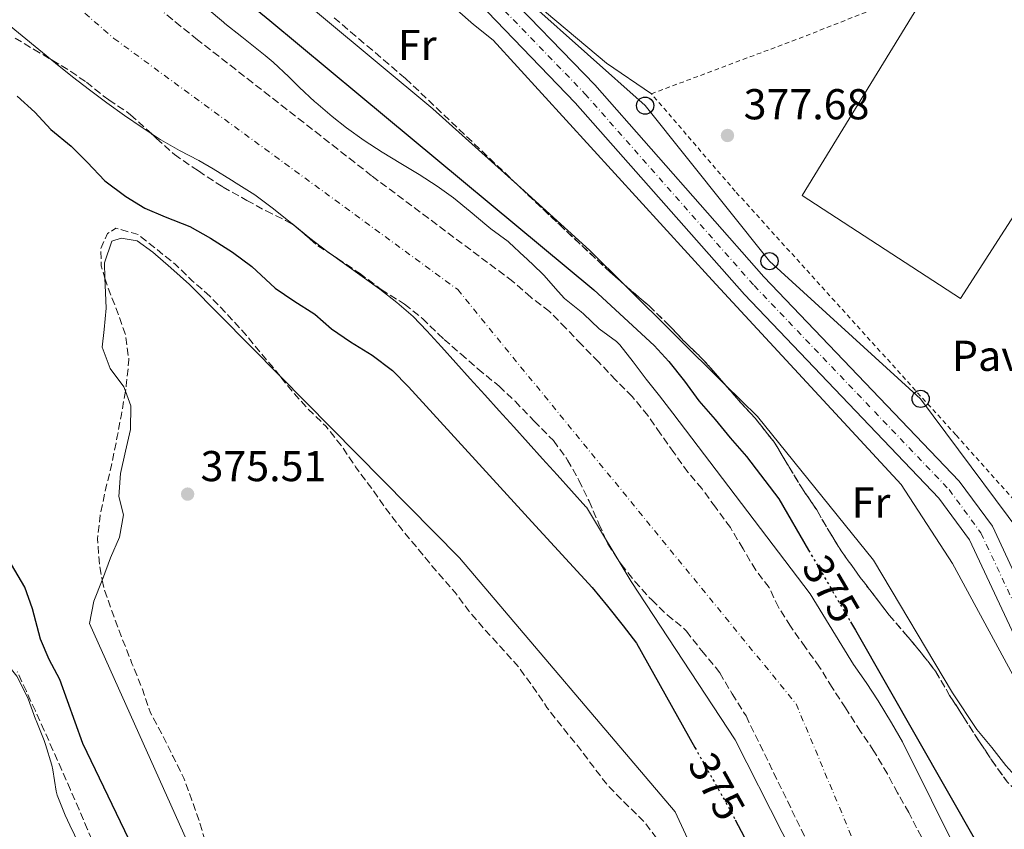
# Model space of a CAD drawing. Units: metres. Extents: x 631722 to 635188, y 4708860 to 4711238.
# Drawn here: x 634058 to 634286, y 4709754 to 4709942 of the extents above; entities that cross this region are included whole.
import ezdxf
from ezdxf.enums import TextEntityAlignment as Align

# ---------------------------------------------------------------- set-up
doc = ezdxf.new("R2010")
doc.units = ezdxf.units.M
doc.header["$MEASUREMENT"] = 0
for name, pattern in [('DGN Style 2', [1.7399219301090239, 1.043953158065414, -0.6959687720436097]), ('DGN Style 3', [2.435890702152634, 1.739921930109024, -0.6959687720436097]), ('DGN Style 4', [2.7856150101045474, 1.391937544087219, -0.6959687720436097, 0.001739921930109024, -0.6959687720436097]), ('DGN Style 5', [1.217945351076317, 0.5219765790327072, -0.6959687720436097])]:
    doc.linetypes.add(name, pattern=pattern)
for name, color, linetype, lineweight in [('Carretera', 9, 'Continuous', 0), ('Cauce permanente', 151, 'Continuous', 13), ('Cauce permanente (área)', 142, 'Continuous', 13), ('Cota de curva de nivel directora', 7, 'Continuous', 0), ('Cota de punto acotado terreno', 7, 'Continuous', 0), ('Curva de nivel directora', 30, 'Continuous', 30), ('Curva de nivel directora no vista', 30, 'DGN Style 5', 30), ('Edificio', 1, 'Continuous', 13), ('Eje cauce permanente (área)', 70, 'DGN Style 4', 0), ('Eje de carretera', 7, 'DGN Style 4', 0), ('Etiqueta de uso rústico', 92, 'Continuous', 0), ('Línea de asfalto', 7, 'Continuous', 13), ('Línea de cambio de uso (parcela vista)', 92, 'Continuous', 0), ('Línea telefónica', 7, 'Continuous', 0), ('Patio', 1, 'Continuous', 13), ('Pavimento', 7, 'Continuous', 0), ('Poste telefónico', 7, 'Continuous', 0), ('Punto acotado terreno (símbolo)', 7, 'Continuous', 0), ('Tela metálica o alambrada', 7, 'DGN Style 2', 0), ('Zona arbolada', 92, 'DGN Style 3', 0)]:
    doc.layers.add(name, color=color, linetype=linetype, lineweight=lineweight)
doc.styles.add('Style-Arial', font='arial.ttf')

# ---------------------------------------------------------------- blocks, each defined once
blk = doc.blocks.new('5PATER')
at = {"layer": 'Punto acotado terreno (símbolo)', "linetype": 'Continuous', "lineweight": 0}
h = blk.add_hatch(color=51, dxfattribs=at)
edge = h.paths.add_edge_path()
edge.add_ellipse((0, 0), major_axis=(-0.1095731443231308, -0.1110710700762829), ratio=0.9994222409660317, start_angle=0, end_angle=360)
blk = doc.blocks.new('5PTT')
at = {"layer": 'Patio', "color": 7, "linetype": 'Continuous', "lineweight": 30}
blk.add_circle((2.382683753967285e-05, 4.306399822235108e-05), 0.1995000005932858, dxfattribs=at)

msp = doc.modelspace()

# ---------------------------------------------------------------- linework, layer by layer
at = {"layer": 'Carretera', "color": 9, "linetype": 'Continuous', "lineweight": 0}
for points in [[(634057.3000000005, 4710069.11, 378.1900000000023), (634058.5000000009, 4710067.470000001, 378.179999999993), (634061.4899999994, 4710063.460000002, 378.1399999999995), (634064.48, 4710059.460000001, 378.0800000000018), (634067.4699999985, 4710055.449999999, 378.0099999999948), (634070.4600000014, 4710051.439999999, 377.9499999999971), (634073.4499999997, 4710047.429999999, 377.9199999999983), (634075.6600000004, 4710044.470000001, 377.9100000000035), (634078.6399999999, 4710040.460000002, 377.9100000000035), (634081.6299999983, 4710036.45, 377.9100000000035), (634084.61, 4710032.439999999, 377.9100000000035), (634085.3599999989, 4710031.439999999, 377.9100000000035), (634102.9699999997, 4710010.430000001, 377.9100000000035), (634123.3900000004, 4709985.779999998, 378.2599999999948), (634145.2800000019, 4709969.100000001, 378.6000000000058), (634164.9299999991, 4709952.850000001, 378.2899999999936), (634167.8399999992, 4709950.440000001, 378.2899999999936), (634168.3700000012, 4709950, 378.2599999999948), (634191.1700000024, 4709926.4, 377.9100000000035), (634230.3700000006, 4709881.920000001, 377.5599999999977), (634275.6599999999, 4709834.499999999, 377.9100000000035), (634283.3500000011, 4709824.050000002, 377.9100000000035), (634288.9800000016, 4709812.050000001, 378.2400000000052)], [(634291.3799999999, 4709792.509999999, 378.6000000000058), (634278.0699999994, 4709820.909999999, 377.9100000000035), (634270.9699999982, 4709830.560000001, 377.9100000000035), (634225.86, 4709877.779999998, 377.5599999999977), (634186.6700000028, 4709922.25, 377.9100000000035), (634164.2100000015, 4709945.5, 378.2599999999948), (634141.4699999986, 4709964.310000001, 378.6000000000058), (634119.1299999979, 4709981.34, 378.2599999999948), (634098.2300000011, 4710006.57, 377.9100000000035), (634080.9600000001, 4710028.140000002, 377.9100000000035), (634080.2000000001, 4710029.149999999, 377.9100000000035), (634077.2199999982, 4710033.170000001, 377.9100000000035), (634074.2299999997, 4710037.180000001, 377.9100000000035), (634071.2500000005, 4710041.180000001, 377.9100000000035), (634069.0399999997, 4710044.140000001, 377.9199999999983), (634066.0500000013, 4710048.150000001, 377.9499999999971), (634063.0599999984, 4710052.160000001, 378.0099999999948), (634060.07, 4710056.170000001, 378.0800000000018), (634057.0799999993, 4710060.17, 378.1399999999995)]]:
    msp.add_polyline3d(points, dxfattribs=at)
at = {"layer": 'Cauce permanente', "color": 151, "linetype": 'Continuous', "lineweight": 13}
msp.add_polyline3d([(634101.2999999998, 4709944.15, 371.1100000000006), (634105.1299999999, 4709940.939999999, 371.1100000000006), (634105.4600000001, 4709940.67, 371.1100000000006), (634109.3600000005, 4709937.550000001, 371.1100000000006), (634110.9100000003, 4709936.310000001, 371.1100000000006), (634114.8099999997, 4709933.180000001, 371.1100000000006), (634116.6299999999, 4709931.67, 371.1100000000006), (634120.2599999999, 4709928.230000001, 371.1100000000006), (634122.6500000004, 4709925.859999999, 371.1100000000006), (634126.3300000001, 4709922.480000001, 371.1100000000006), (634126.54, 4709922.289999999, 371.1100000000006), (634130.3399999999, 4709919.029999999, 371.1100000000006), (634133.6500000004, 4709916.41, 371.1100000000006), (634137.7199999997, 4709913.5, 371.1100000000006), (634141.9299999997, 4709910.800000001, 371.1100000000006), (634146.2199999997, 4709908.199999999, 371.1100000000006), (634150.4900000002, 4709905.59, 371.1100000000006), (634154.6900000004, 4709902.880000001, 371.1100000000006), (634158.4299999997, 4709900.180000001, 371.1100000000006), (634162.3099999997, 4709897.029999999, 371.1100000000006), (634166.1500000004, 4709893.82, 371.1100000000006), (634167.1100000005, 4709893.050000001, 371.1100000000006), (634171.1299999999, 4709890.07, 371.1100000000006), (634171.2699999996, 4709889.939999999, 371.1100000000006), (634174.9000000004, 4709886.51, 371.1100000000006), (634175.3399999999, 4709886.100000001, 371.1100000000006), (634178.9800000006, 4709882.67, 371.1100000000006), (634179.4100000003, 4709882.25, 371.1100000000006), (634182.6799999997, 4709878.470000001, 371.1100000000006), (634184.1500000004, 4709876.869999999, 371.1100000000006), (634188.0599999997, 4709873.76, 371.1100000000006), (634188.5800000001, 4709873.310000001, 371.1100000000006), (634192.1900000004, 4709869.82, 371.1100000000006), (634196.2599999999, 4709866.869999999, 371.1100000000006), (634196.9900000002, 4709866.09, 371.1100000000006), (634200.0599999997, 4709862.140000001, 371.1399999999995), (634203.1299999999, 4709858.189999999, 371.1600000000035), (634206.2000000002, 4709854.25, 371.179999999993), (634209.2699999996, 4709850.300000001, 371.1999999999971), (634241.1299999999, 4709808.359999999, 371.1999999999971), (634248.4500000002, 4709796.4, 371.1999999999971), (634251.1900000004, 4709792.01, 371.1999999999971), (634254.1100000005, 4709787.789999999, 371.1999999999971), (634256.8600000005, 4709783.57, 371.1999999999971), (634259.9699999997, 4709778.470000001, 371.1999999999971), (634262.5300000003, 4709774.07, 371.1999999999971), (634302.7199999997, 4709693.16, 371.1999999999971)], dxfattribs=at)
at = {"layer": 'Cauce permanente (área)', "color": 142, "linetype": 'Continuous', "lineweight": 13}
for points in [[(634101.2999999998, 4709944.15, 371.1100000000006), (634105.1299999999, 4709940.939999999, 371.1100000000006), (634105.4600000001, 4709940.67, 371.1100000000006), (634109.3600000005, 4709937.550000001, 371.1100000000006), (634110.9100000003, 4709936.310000001, 371.1100000000006), (634114.8099999997, 4709933.180000001, 371.1100000000006), (634116.6299999999, 4709931.67, 371.1100000000006), (634120.2599999999, 4709928.230000001, 371.1100000000006), (634122.6500000004, 4709925.859999999, 371.1100000000006), (634126.3300000001, 4709922.480000001, 371.1100000000006), (634126.54, 4709922.289999999, 371.1100000000006), (634130.3399999999, 4709919.029999999, 371.1100000000006), (634133.6500000004, 4709916.41, 371.1100000000006), (634137.7199999997, 4709913.5, 371.1100000000006), (634141.9299999997, 4709910.800000001, 371.1100000000006), (634146.2199999997, 4709908.199999999, 371.1100000000006), (634150.4900000002, 4709905.59, 371.1100000000006), (634154.6900000004, 4709902.880000001, 371.1100000000006), (634158.4299999997, 4709900.180000001, 371.1100000000006), (634162.3099999997, 4709897.029999999, 371.1100000000006), (634166.1500000004, 4709893.82, 371.1100000000006), (634167.1100000005, 4709893.050000001, 371.1100000000006), (634171.1299999999, 4709890.07, 371.1100000000006), (634171.2699999996, 4709889.939999999, 371.1100000000006), (634174.9000000004, 4709886.51, 371.1100000000006), (634175.3399999999, 4709886.100000001, 371.1100000000006), (634178.9800000006, 4709882.67, 371.1100000000006), (634179.4100000003, 4709882.25, 371.1100000000006), (634182.6799999997, 4709878.470000001, 371.1100000000006), (634184.1500000004, 4709876.869999999, 371.1100000000006), (634188.0599999997, 4709873.76, 371.1100000000006), (634188.5800000001, 4709873.310000001, 371.1100000000006), (634192.1900000004, 4709869.82, 371.1100000000006), (634196.2599999999, 4709866.869999999, 371.1100000000006), (634196.9900000002, 4709866.09, 371.1100000000006), (634200.0599999997, 4709862.140000001, 371.1399999999995), (634203.1299999999, 4709858.189999999, 371.1600000000035)], [(634054.6200000001, 4709940.960000001, 371.3800000000047), (634058.4600000001, 4709937.75, 371.3800000000047), (634062.3200000003, 4709934.57, 371.3800000000047), (634066.2100000001, 4709931.41, 371.3800000000047), (634070.1200000001, 4709928.300000001, 371.3800000000047), (634074.0800000001, 4709925.24, 371.3800000000047), (634078.0800000001, 4709922.24, 371.3800000000047), (634082.1399999997, 4709919.32, 371.3800000000047), (634086.2599999999, 4709916.480000001, 371.3800000000047), (634090.4500000002, 4709913.74, 371.3800000000047), (634090.5999999996, 4709913.65, 371.3800000000047), (634094.9500000002, 4709911.17, 371.3500000000058), (634099.3899999997, 4709908.859999999, 371.3099999999977), (634102.7400000002, 4709906.939999999, 371.2899999999936), (634106.9699999997, 4709904.27, 371.2899999999936), (634108.0800000001, 4709903.57, 371.2899999999936), (634112.4000000004, 4709900.92, 371.2899999999936), (634116.3899999997, 4709897.91, 371.2899999999936), (634116.7400000002, 4709897.630000001, 371.2899999999936), (634120.6399999997, 4709894.5, 371.2899999999936), (634121.1699999999, 4709894.060000001, 371.2899999999936), (634125.1399999997, 4709890.859999999, 371.2899999999936), (634129.1100000005, 4709887.800000001, 371.320000000007), (634133.1900000004, 4709884.869999999, 371.3999999999942), (634137.2999999998, 4709881.970000001, 371.5200000000041), (634141.3700000001, 4709879.02, 371.6499999999942), (634145.3099999997, 4709875.949999999, 371.7700000000041), (634149.0700000003, 4709872.67, 371.8699999999953), (634152.29, 4709869.390000001, 371.929999999993), (634155.6399999997, 4709865.680000001, 371.9600000000065), (634158.9900000002, 4709861.970000001, 371.9900000000052), (634162.3399999999, 4709858.26, 372.0299999999988), (634165.6900000004, 4709854.550000001, 372.0599999999977), (634169.04, 4709850.83, 372.0899999999965), (634172.3899999997, 4709847.119999999, 372.1199999999953), (634175.7400000002, 4709843.41, 372.1600000000035), (634179.0899999999, 4709839.699999999, 372.1900000000023), (634182.4400000004, 4709835.99, 372.2200000000012), (634185.79, 4709832.27, 372.2599999999948), (634189.1299999999, 4709828.560000001, 372.2899999999936), (634189.2400000002, 4709828.439999999, 372.2899999999936)], [(634203.1299999999, 4709858.189999999, 371.1600000000035), (634206.2000000002, 4709854.25, 371.179999999993), (634209.2699999996, 4709850.300000001, 371.1999999999971), (634241.1299999999, 4709808.359999999, 371.1999999999971), (634248.4500000002, 4709796.4, 371.1999999999971), (634251.1900000004, 4709792.01, 371.1999999999971), (634254.1100000005, 4709787.789999999, 371.1999999999971), (634256.8600000005, 4709783.57, 371.1999999999971), (634259.9699999997, 4709778.470000001, 371.1999999999971), (634262.5300000003, 4709774.07, 371.1999999999971), (634302.7199999997, 4709693.16, 371.1999999999971), (634346.2800000003, 4709603.07, 373.2799999999988), (634360.6500000004, 4709584.289999999, 375.0200000000041), (634362.1699999999, 4709579.16, 375.0200000000041), (634362.6100000005, 4709574.02, 375.0200000000041), (634363.5899999999, 4709568.880000001, 375.0200000000041), (634365.7999999998, 4709560.460000001, 375.0200000000041)], [(634189.2400000002, 4709828.439999999, 372.2899999999936), (634199.6500000004, 4709811.25, 372.9700000000012), (634223.7699999996, 4709774.51, 372.9700000000012), (634245.5099999999, 4709731.51, 373.6600000000035)], [(634071.7000000002, 4709750.220000001, 373.6600000000035), (634069.5199999996, 4709754.720000001, 373.6600000000035), (634068.4199999999, 4709757.029999999, 373.6600000000035), (634066.5999999996, 4709761.689999999, 373.6600000000035), (634066.3200000003, 4709762.640000001, 373.6600000000035), (634065.5300000003, 4709767.58, 373.6600000000035), (634065.2999999998, 4709768.630000001, 373.6600000000035), (634063.8899999997, 4709773.430000001, 373.6600000000035), (634063.5599999997, 4709774.33, 373.6600000000035), (634061.6900000004, 4709778.970000001, 373.6600000000035), (634061.5599999997, 4709779.300000001, 373.6600000000035), (634059.8399999999, 4709784, 373.6600000000035), (634059.5499999998, 4709784.730000001, 373.6600000000035), (634057.2000000002, 4709789.24, 373.6600000000035), (634054.0999999996, 4709793.17, 373.570000000007)]]:
    msp.add_polyline3d(points, dxfattribs=at)
at = {"layer": 'Curva de nivel directora', "color": 30, "linetype": 'Continuous', "lineweight": 30, "elevation": 375, "flags": 128}
for points in [[(634056.8799999999, 4709996.539999999), (634070.5900000005, 4709982.760000002), (634077.2999999982, 4709974.230000002), (634081.2799999992, 4709970.289999999), (634085.1700000005, 4709966.630000004), (634089.4199999997, 4709962.970000001), (634115.8399999995, 4709941.310000002), (634136.5100000005, 4709924.140000002), (634190.9999999997, 4709878.87), (634204.9200000004, 4709865.960000002), (634208.3699999992, 4709862.28), (634211.9999999992, 4709857.720000001), (634215.2800000005, 4709853.160000001), (634219.0999999981, 4709848.78), (634222.5499999992, 4709844.570000002), (634226.3600000002, 4709840.199999999), (634233.8199999991, 4709830.369999999)], [(634057.3, 4709923.810000001), (634061.3700000005, 4709920.060000001), (634065.0899999996, 4709916.03), (634069.7999999992, 4709912.199999999), (634073.4999999984, 4709908.439999999), (634077.5899999988, 4709904.140000002), (634082.4799999995, 4709900.5), (634086.8899999994, 4709897.84), (634091.5699999998, 4709895.830000001), (634097.3500000001, 4709893.570000002), (634102.1299999988, 4709890.830000001), (634107.1899999992, 4709887.640000001), (634111.7099999988, 4709884.260000002), (634117.0800000001, 4709879.260000002), (634121.4099999996, 4709876.330000001), (634126.2899999989, 4709873.230000001), (634130.1699999992, 4709869.84), (634134.5999999995, 4709866.82), (634139.5700000004, 4709863.720000003), (634144.2699999987, 4709860.160000003), (634147.9799999992, 4709856.400000002), (634176.5699999994, 4709825.04), (634190.5899999985, 4709809.820000002), (634194.129999999, 4709805.510000002), (634197.7599999988, 4709800.930000001), (634200.8300000001, 4709796.890000001), (634214.4099999988, 4709772.710000004)], [(634094.9099999992, 4709727.01), (634072.5099999983, 4709773.680000001), (634067.1500000005, 4709788.52), (634064.7000000008, 4709793.12), (634062.7099999993, 4709797.82), (634060.8499999995, 4709804.890000001), (634059.0399999992, 4709809.95), (634038.3899999983, 4709845.000000001), (634033.4299999983, 4709857.66), (634030.9800000008, 4709862.170000001), (634029.2599999999, 4709866.880000001), (634026.9699999987, 4709873.119999999), (634025.240000001, 4709878.369999999), (634023.2299999992, 4709883.79), (634020.7699999983, 4709888.939999999)], [(634233.8199999991, 4709830.369999999), (634240.7699999983, 4709818.470000001)], [(634250.4600000001, 4709801.890000001), (634251.6099999989, 4709799.920000002), (634280.0499999992, 4709750.100000001), (634317.3700000001, 4709670.570000002), (634343.1999999998, 4709617.32), (634345.7799999992, 4709612.390000002), (634348.3499999996, 4709607.630000001), (634350.5699999993, 4709602.690000001), (634353.4999999995, 4709597.95), (634357.2999999993, 4709594.28), (634361.0999999992, 4709590.61), (634364.3699999992, 4709586.400000001), (634366.4099999999, 4709581.810000001), (634368.149999999, 4709573.490000002), (634369.5799999996, 4709564.290000001)], [(634223.7699999998, 4709755.930000001), (634228.5599999997, 4709746.880000001)]]:
    msp.add_lwpolyline(points, dxfattribs=at)
at = {"layer": 'Curva de nivel directora no vista', "color": 30, "linetype": 'DGN Style 5', "lineweight": 30, "elevation": 375, "flags": 128}
for points in [[(634240.7699999983, 4709818.470000001), (634250.4600000001, 4709801.890000001)], [(634214.4099999988, 4709772.710000004), (634222.6799999989, 4709757.980000001), (634223.7699999998, 4709755.930000001)]]:
    msp.add_lwpolyline(points, dxfattribs=at)
at = {"layer": 'Edificio', "color": 1, "linetype": 'Continuous', "lineweight": 13, "extrusion": (-0.01034133144683832, -0.01589155265544254, 0.9998202415525034), "elevation": -81021.29322859882, "flags": 128}
msp.add_lwpolyline([(-2037268.821057871, 4292901.976762943), (-2037268.372731634, 4292810.204991666), (-2037312.163393404, 4292810.211442421), (-2037313.414120293, 4292858.692885074), (-2037314.528398639, 4292901.976762943), (-2037268.821057871, 4292901.976762943)], close=True, dxfattribs=at)
at = {"layer": 'Edificio', "color": 51, "linetype": 'Continuous', "lineweight": 13, "extrusion": (-0.01034368027903393, -0.01589004044608204, 0.9998202412898567), "elevation": -81015.66060935483, "flags": 128}
msp.add_lwpolyline([(-2037901.408075364, 4292601.821155703), (-2037900.94623033, 4292510.049451464), (-2037944.736892575, 4292510.049451464), (-2037945.994761197, 4292558.530709347)], dxfattribs=at)
at = {"layer": 'Eje cauce permanente (área)', "color": 70, "linetype": 'DGN Style 4', "lineweight": 0}
msp.add_polyline3d([(633870.6600000003, 4710125.08, 371.1699999999983), (633999.0099999999, 4710007.380000001, 371.4199999999983), (634079.7100000001, 4709937.17, 371.2700000000041), (634159.4100000003, 4709878.91, 371.5800000000018), (634237.8700000001, 4709782.82, 372.0800000000018), (634290.4123999998, 4709657.296800001, 373.7088999999978), (634305.6100000005, 4709620.99, 374.179999999993), (634321.0722000003, 4709571.151000001, 374.2421000000031), (634325.54, 4709556.75, 374.2599999999948), (634351.4100000003, 4709455.390000001, 374.429999999993), (634403.2199999997, 4709388.17, 374.4499999999971)], dxfattribs=at)
at = {"layer": 'Eje de carretera', "color": 7, "linetype": 'DGN Style 4', "lineweight": 0}
msp.add_polyline3d([(634056.2899999976, 4710065.840000001, 378.1799999999931), (634059.2899999993, 4710061.820000002, 378.1399999999994), (634062.28, 4710057.820000002, 378.0800000000019), (634065.2699999985, 4710053.810000001, 378.0099999999949), (634068.2600000014, 4710049.800000001, 377.949999999997), (634071.2499999999, 4710045.790000001, 377.9199999999984), (634073.4600000004, 4710042.83, 377.9100000000035), (634076.44, 4710038.820000002, 377.9100000000035), (634079.4299999983, 4710034.810000002, 377.9100000000035), (634082.4100000003, 4710030.800000002, 377.9100000000035), (634083.1599999989, 4710029.790000002, 377.9100000000035), (634100.6, 4710008.500000002, 377.9100000000035), (634121.260000002, 4709983.560000001, 378.2599999999948), (634143.3799999993, 4709966.710000001, 378.6000000000059), (634166.2899999997, 4709947.750000002, 378.2599999999948), (634188.920000001, 4709924.330000003, 377.9100000000035), (634228.1200000015, 4709879.850000001, 377.5599999999977), (634273.3199999991, 4709832.53, 377.9100000000035), (634280.7100000009, 4709822.480000001, 377.9100000000035), (634294.1499999987, 4709793.810000001, 378.6000000000059)], dxfattribs=at)
at = {"layer": 'Línea de asfalto', "color": 7, "linetype": 'Continuous', "lineweight": 13}
for points in [[(634057.0799999988, 4710060.17, 378.1399999999994), (634060.0699999996, 4710056.170000002, 378.0800000000019), (634063.0599999981, 4710052.160000001, 378.0099999999949), (634066.0500000007, 4710048.150000001, 377.949999999997), (634069.0399999992, 4710044.140000002, 377.9199999999984), (634071.2499999999, 4710041.180000001, 377.9100000000035), (634074.2299999993, 4710037.180000002, 377.9100000000035), (634077.2199999979, 4710033.170000002, 377.9100000000035), (634080.1999999996, 4710029.15, 377.9100000000035), (634080.9599999995, 4710028.140000002, 377.9100000000035), (634098.2300000007, 4710006.57, 377.9100000000035), (634119.1299999974, 4709981.34, 378.2599999999948), (634141.4699999981, 4709964.310000002, 378.6000000000059), (634164.2100000011, 4709945.500000001, 378.2599999999948), (634186.6700000024, 4709922.250000001, 377.9100000000035), (634225.8599999995, 4709877.779999999, 377.5599999999977), (634270.9699999979, 4709830.560000001, 377.9100000000035), (634278.0699999989, 4709820.91, 377.9100000000035), (634291.3799999994, 4709792.51, 378.6000000000059)], [(634167.8399999987, 4709950.440000001, 378.2700000000042), (634168.3700000007, 4709950, 378.2599999999948), (634191.1700000018, 4709926.400000001, 377.9100000000035), (634230.3700000001, 4709881.920000001, 377.5599999999977), (634275.6599999993, 4709834.5, 377.9100000000035), (634283.3500000006, 4709824.050000003, 377.9100000000035), (634288.980000001, 4709812.050000002, 378.1900000000023)]]:
    msp.add_polyline3d(points, dxfattribs=at)
at = {"layer": 'Línea de cambio de uso (parcela vista)', "color": 92, "linetype": 'Continuous', "lineweight": 0, "flags": 128}
for points, elevation in [([(634072.7607000005, 4709994.340500001), (634077.9900000002, 4709987.470000001), (634080.9299999997, 4709981.83), (634084.5499999998, 4709978.34), (634088.7000000002, 4709975.039999999), (634153.6699999999, 4709920.880000001), (634174.0107000005, 4709902.516200001)], 376.9199999999982), ([(634174.0107000005, 4709902.516200001), (634189.9900000002, 4709888.09), (634198.2324999999, 4709879.911)], 376.9199999999983), ([(634077.6321, 4709881.578299999), (634077.5700000003, 4709885.130000001), (634079.2599999999, 4709890.140000001), (634081.3799999999, 4709890.890000001), (634085.1299999999, 4709890.24), (634088.7300000006, 4709887.640000001), (634092.8899999997, 4709883.980000001), (634097.2199999997, 4709880.140000001), (634118.2335999999, 4709858.857999999)], 376.0299999999988), ([(634082.3883999997, 4709855.3542), (634081.9900000002, 4709856.4), (634078.8899999997, 4709860.619999999), (634077.0300000003, 4709865.560000001), (634077.4900000002, 4709869.66), (634077.9400000004, 4709874.65), (634077.6600000003, 4709879.980000001), (634077.6321, 4709881.578299999)], 376.0299999999988), ([(634198.2324999999, 4709879.911), (634221.3751999997, 4709856.946799999)], 376.9199999999983), ([(634077.0338000003, 4709811.552300001), (634077.0899999999, 4709811.689999999), (634078.9600000001, 4709816.699999999), (634081.0099999999, 4709821.539999999), (634081.9800000006, 4709826.710000001), (634080.8399999999, 4709830.960000001), (634081.2800000003, 4709836.300000001), (634082.4299999997, 4709841.480000001), (634083.5899999999, 4709846.470000001), (634083.6699999999, 4709851.99), (634082.3883999997, 4709855.3542)], 376.0299999999988)]:
    msp.add_lwpolyline(points, dxfattribs=dict(at, elevation=elevation))
at = {"layer": 'Línea de cambio de uso (parcela vista)', "color": 92, "linetype": 'Continuous', "lineweight": 0, "extrusion": (-0.00828826733277387, 0.002443696141083211, 0.9999626657899737), "elevation": 6629.965459667384, "flags": 128}
msp.add_lwpolyline([(634113.3060681653, 4709670.241955896), (634055.4071642394, 4709799.361041423), (634056.3771309211, 4709804.531045632), (634058.3708624374, 4709809.413371438)], dxfattribs=at)
at = {"layer": 'Línea de cambio de uso (parcela vista)', "color": 92, "linetype": 'Continuous', "lineweight": 0}
for points in [[(634298.5700000003, 4709770.16, 377.2700000000041), (634274.1299999999, 4709815.430000001, 377.2700000000041), (634262.25, 4709833.710000001, 377.2700000000041), (634218.3799999999, 4709881.130000001, 377.2700000000041), (634167.6100000005, 4709936.77, 377.2700000000041), (634163.0999999996, 4709940.430000001, 377.2700000000041), (634159.3099999997, 4709943.74, 377.2700000000041), (634155.1600000003, 4709947.050000001, 377.2700000000041), (634151.0099999999, 4709950.529999999, 377.2700000000041), (634119.0700000003, 4709977.350000001, 377.2700000000041), (634094.3899999997, 4710005.189999999, 376.9199999999983), (634079.1799999997, 4710020.57, 376.9199999999983), (634076.0700000003, 4710025.49, 376.9199999999983), (634072.9800000006, 4710029.529999999, 376.9199999999983), (634069.5300000003, 4710033.550000001, 376.9199999999983), (634065.0300000003, 4710036.5, 376.9199999999983), (634060.2000000002, 4710038.189999999, 376.9199999999983), (634054.6900000004, 4710038.27, 376.9199999999983), (634049.5499999998, 4710037.109999999, 376.9199999999983), (634045.3399999999, 4710034.189999999, 376.9199999999983), (634045.0199999996, 4710031.880000001, 376.9199999999983), (634046.4900000002, 4710029.41, 376.9199999999983), (634049.4100000003, 4710025.02, 376.9199999999983), (634072.7607000005, 4709994.340500001, 376.9199999999983)], [(634204.3200000003, 4709924.33, 378.6999999999971), (634193.8799999999, 4709931.439999999, 378.6999999999971), (634179.9800000006, 4709943.100000001, 378.6999999999971), (634174.3700000001, 4709948.699999999, 378.6999999999971), (634167.9900000002, 4709954.77, 378.2899999999936)], [(634118.2335999999, 4709858.857999999, 376.0299999999988), (634159.8600000005, 4709816.699999999, 376.0299999999988), (634209.7999999998, 4709757.84, 376.3699999999953), (634242.1500000004, 4709687.99, 376.3699999999953), (634252.4282000001, 4709663.914200001, 376.5880999999936)], [(634221.3751999997, 4709856.946799999, 376.9199999999983), (634228.9000000004, 4709849.480000001, 376.9199999999983), (634255.7999999998, 4709816.17, 377.2700000000041), (634274.1200000001, 4709785.380000001, 377.2700000000041), (634279.7800000003, 4709776.939999999, 377.2700000000041), (634283.2400000002, 4709772.74, 377.2700000000041), (634286.5099999999, 4709768.529999999, 377.2700000000041), (634289.9600000001, 4709764.680000001, 377.2700000000041), (634293.5800000001, 4709760.65, 377.2700000000041), (634296.4452999998, 4709757.129600001, 377.2700000000041)]]:
    msp.add_polyline3d(points, dxfattribs=at)
at = {"layer": 'Línea telefónica', "color": 7, "linetype": 'Continuous', "lineweight": 0}
msp.add_polyline3d([(634355.8600000005, 4709678.600000001, 378.8899999999995), (634348.2221243017, 4709696.046035121, 378.9281000000047), (634335.8000000019, 4709724.420000001, 378.9900000000052), (634312.3000000013, 4709775.83, 378.6900000000023), (634295.8500000024, 4709814.51, 378.4900000000052), (634266.7199999992, 4709853.580000001, 377.9199999999983), (634231.6900000017, 4709885.52, 377.6100000000006), (634202.86, 4709921.579999999, 378.3999999999942), (634162.8000000011, 4709957.420000001, 378.0599999999977), (634165.3400000003, 4709965.009999999, 378.2899999999936), (634127.0399999982, 4709985.91, 378.0800000000018), (634095.5199999999, 4710022.800000002, 377.929999999993), (634051.7899999986, 4710085.009999999, 378.3000000000029), (633988.6800000005, 4710190.99, 378.3699999999953), (633950.9300000005, 4710219.48, 378.2700000000041), (633929.0799999972, 4710239.810000001, 378.1999999999971), (633902.5799999991, 4710271.019999999, 378.1600000000035), (633868.1000000014, 4710305.310000001, 378.0899999999965), (633829.6700000019, 4710348.3, 377.4499999999971), (633797.7199999979, 4710380.399999999, 377.9700000000012), (633761.1400000014, 4710424.42, 378.1499999999942), (633758.701185924, 4710427.643419141, 378.1717999999965), (633749.9499999997, 4710439.210000002, 378.25)], dxfattribs=at)
at = {"layer": 'Tela metálica o alambrada', "color": 7, "linetype": 'DGN Style 2', "lineweight": 0, "extrusion": (-0.176233122870323, 0.4474118406786291, 0.8767921824605502), "elevation": 1995840.147290407, "flags": 128}
msp.add_lwpolyline([(-2316210.973677931, -3638322.592778717), (-2316248.701480367, -3638321.885726168), (-2316270.530270989, -3638321.885726168)], dxfattribs=at)
at = {"layer": 'Tela metálica o alambrada', "color": 7, "linetype": 'DGN Style 2', "lineweight": 0}
msp.add_polyline3d([(634314.4500000002, 4709856.600000001, 378.7200000000012), (634312.4699999997, 4709851.74, 378.6999999999971), (634303.2300000006, 4709831.130000001, 378.6999999999971), (634298.8300000001, 4709818.42, 378.3500000000058), (634274.8899999997, 4709845.210000001, 378.3500000000058), (634223.75, 4709901.74, 378.3500000000058), (634204.3200000003, 4709924.33, 378.6999999999971)], dxfattribs=at)
at = {"layer": 'Zona arbolada', "color": 92, "linetype": 'DGN Style 3', "lineweight": 0, "flags": 128}
for points, elevation in [([(634174.0107000005, 4709902.516200001), (634182.9800000006, 4709893.99), (634194.7300000006, 4709883), (634198.2324999999, 4709879.911)], 382.9799999999959), ([(634101.9699999997, 4709877.380000001), (634097.8200000003, 4709881.039999999), (634094.0199999996, 4709884.710000001), (634089.5099999999, 4709888.359999999), (634085.3600000005, 4709891.67), (634080.1799999997, 4709893.180000001), (634078.2400000002, 4709891.9), (634076.7000000002, 4709888.49), (634076.7699999996, 4709884.41), (634077.6321, 4709881.578299999)], 383.070000000007), ([(634077.6321, 4709881.578299999), (634078.2800000003, 4709879.449999999), (634080.3300000001, 4709874.33), (634082.3899999997, 4709868.5), (634083.2000000002, 4709862.65), (634082.5999999996, 4709856.59), (634082.3883999997, 4709855.3542)], 383.070000000007), ([(634198.2324999999, 4709879.911), (634198.8799999999, 4709879.34), (634203.7599999999, 4709875.15), (634208.4600000001, 4709870.609999999), (634211.9000000004, 4709866.939999999), (634216.4299999997, 4709862.58), (634220.5999999996, 4709857.850000001), (634221.3751999997, 4709856.946799999)], 382.9799999999959), ([(634118.2335999999, 4709858.857999999), (634117.5700000003, 4709859.699999999), (634113.7599999999, 4709864.25), (634110.4900000002, 4709868.289999999), (634106.3200000003, 4709872.84), (634101.9699999997, 4709877.380000001)], 383.070000000007), ([(634252.4282000001, 4709663.914200001), (634250.0300000003, 4709668.930000001), (634247.0999999996, 4709673.859999999), (634244.5199999996, 4709678.970000001), (634241.9199999999, 4709684.789999999), (634240.0599999997, 4709689.730000001), (634237.8300000001, 4709694.850000001), (634235.4500000002, 4709699.26), (634232.8600000005, 4709704.720000001), (634229.9400000004, 4709708.939999999), (634226.6399999997, 4709714.57), (634223.3399999999, 4709720.380000001), (634220.75, 4709726.199999999), (634218.5199999996, 4709731.67), (634216.1200000001, 4709736.430000001), (634212.8200000003, 4709742.060000001), (634209, 4709746.800000001), (634205.9000000004, 4709751.189999999), (634202.4400000004, 4709755.75), (634198.4600000001, 4709759.59), (634194.2999999998, 4709763.789999999), (634190.6600000003, 4709768.52), (634187.3799999999, 4709772.91), (634183.3799999999, 4709777.82), (634180.1100000005, 4709782.029999999), (634176.6399999997, 4709787.119999999), (634173.54, 4709791.34), (634169.1900000004, 4709796.24), (634165.3799999999, 4709800.439999999), (634161.9299999997, 4709804.470000001), (634158.8399999999, 4709808.680000001), (634154.6600000003, 4709813.41), (634150.2999999998, 4709818.67), (634146.1200000001, 4709823.75), (634142.4800000006, 4709828.49), (634139.5599999997, 4709832.699999999), (634135.7400000002, 4709837.789999999), (634132.4500000002, 4709842.710000001), (634128.8200000003, 4709847.27), (634124.6600000003, 4709851.289999999), (634121.0300000003, 4709855.310000001), (634118.2335999999, 4709858.857999999)], 383.070000000007), ([(634221.3751999997, 4709856.946799999), (634224.9600000001, 4709852.77), (634228.4000000004, 4709849.100000001), (634232.9500000002, 4709843.310000001), (634236.0599999997, 4709838.029999999), (634239.1699999999, 4709832.930000001), (634242.6399999997, 4709827.83), (634245.5800000001, 4709822.730000001), (634248.3200000003, 4709818.33), (634252.7000000002, 4709812.180000001), (634255.9699999997, 4709807.970000001), (634259.4299999997, 4709803.41), (634263.2400000002, 4709799.029999999), (634266.8799999999, 4709794.65), (634270.1500000004, 4709790.439999999), (634273.4500000002, 4709784.810000001), (634276.7400000002, 4709779.710000001), (634280.2199999997, 4709774.26), (634283.1399999997, 4709769.869999999), (634286.7800000003, 4709764.77), (634291.1200000001, 4709760.76), (634296.1600000003, 4709757.289999999), (634296.4452999998, 4709757.129600001)], 382.9799999999957), ([(634082.3883999997, 4709855.3542), (634081.4699999997, 4709849.99), (634080.4900000002, 4709844.82), (634079.1900000004, 4709838.220000001), (634077.8600000005, 4709832.859999999), (634076.5499999998, 4709826.609999999), (634075.9299999997, 4709821.09), (634076.4000000004, 4709814.869999999), (634077.0338000003, 4709811.552300001)], 383.070000000007), ([(634077.0338000003, 4709811.552300001), (634077.3799999999, 4709809.74), (634079.25, 4709804.430000001), (634081.3099999997, 4709798.779999999), (634083.9100000003, 4709792.25), (634086.3300000001, 4709786.24), (634088.2000000002, 4709780.76), (634091.1399999997, 4709775.300000001), (634093.3600000005, 4709770.720000001), (634095.9400000004, 4709765.609999999), (634097.8099999997, 4709760.49), (634099.4900000002, 4709755.710000001), (634101.3799999999, 4709749.350000001), (634103.25, 4709744.4), (634104.9400000004, 4709739.27), (634106.7999999998, 4709734.51), (634108.8499999996, 4709729.029999999), (634111.2599999999, 4709723.380000001), (634113.4800000006, 4709718.619999999), (634116.7800000003, 4709712.810000001), (634119, 4709708.230000001), (634121.4000000004, 4709702.930000001), (634123.2699999996, 4709697.99), (634125.3200000003, 4709692.51), (634127.1900000004, 4709687.57), (634128.8700000001, 4709682.619999999), (634131.0899999999, 4709677.859999999), (634131.9643000001, 4709672.381300001)], 383.0700000000071)]:
    msp.add_lwpolyline(points, dxfattribs=dict(at, elevation=elevation))
at = {"layer": 'Zona arbolada', "color": 92, "linetype": 'DGN Style 3', "lineweight": 0}
for points in [[(634266.9199999999, 4709751.980000001, 382.9799999999959), (634263.9699999997, 4709757.619999999, 382.9799999999959), (634261.4000000004, 4709762.189999999, 382.9799999999959), (634259.0099999999, 4709766.600000001, 382.9799999999959), (634255.9000000004, 4709771.880000001, 382.9799999999959), (634252.79, 4709776.439999999, 382.9799999999959), (634249.3200000003, 4709781.9, 382.9799999999959), (634246.2100000001, 4709786.640000001, 382.9799999999959), (634243.2800000003, 4709791.390000001, 382.9799999999959), (634240, 4709795.960000001, 382.9799999999959), (634236.54, 4709800.869999999, 382.9799999999959), (634233.79, 4709805.27, 382.9799999999959), (634231.5800000001, 4709809.850000001, 382.9799999999959), (634228.4900000002, 4709813.890000001, 382.9799999999959), (634225.5499999998, 4709818.82, 382.9799999999959), (634222.6200000001, 4709823.74, 382.9799999999959), (634219.1600000003, 4709828.480000001, 382.9799999999959), (634216.0599999997, 4709832.699999999, 382.9799999999959), (634212.79, 4709836.550000001, 382.9799999999959), (634209.5099999999, 4709841.119999999, 382.9799999999959), (634206.4100000003, 4709845.51, 382.9799999999959), (634203.4900000002, 4709849.720000001, 382.9799999999959), (634199.8600000005, 4709854.100000001, 382.9799999999959), (634196.0599999997, 4709857.949999999, 382.9799999999959), (634192.0700000003, 4709862.15, 382.9799999999959), (634188.0899999999, 4709866.17, 382.9799999999959), (634184.4699999997, 4709870.01, 382.9799999999959), (634180.6600000003, 4709873.859999999, 382.9799999999959), (634176.3399999999, 4709877.16, 382.9799999999959), (634172.1799999997, 4709880.82, 382.9799999999959), (634139.4699999997, 4709905.32, 383.25), (634135.5300000003, 4709908.4, 383.2599999999948), (634131.5899999999, 4709911.480000001, 383.2700000000041), (634127.6500000004, 4709914.560000001, 383.2799999999988), (634123.7100000001, 4709917.640000001, 383.2899999999936), (634119.7699999996, 4709920.720000001, 383.3000000000029), (634115.8300000001, 4709923.789999999, 383.3099999999977), (634111.8899999997, 4709926.869999999, 383.3099999999977), (634107.9500000002, 4709929.949999999, 383.320000000007), (634104.0099999999, 4709933.029999999, 383.3300000000018), (634100.0700000003, 4709936.109999999, 383.3399999999965), (634099.1299999999, 4709936.84, 383.3399999999965), (634095.2199999997, 4709939.960000001, 383.3500000000058), (634091.3700000001, 4709943.140000001, 383.3500000000058)], [(634266.9199999999, 4709751.980000001, 382.9799999999959), (634263.9699999997, 4709757.619999999, 382.9799999999959), (634261.4000000004, 4709762.189999999, 382.9799999999959), (634259.0099999999, 4709766.600000001, 382.9799999999959), (634255.9000000004, 4709771.880000001, 382.9799999999959), (634252.79, 4709776.439999999, 382.9799999999959), (634249.3200000003, 4709781.9, 382.9799999999959), (634246.2100000001, 4709786.640000001, 382.9799999999959), (634243.2800000003, 4709791.390000001, 382.9799999999959), (634240, 4709795.960000001, 382.9799999999959), (634236.54, 4709800.869999999, 382.9799999999959), (634233.79, 4709805.27, 382.9799999999959), (634231.5800000001, 4709809.850000001, 382.9799999999959), (634228.4900000002, 4709813.890000001, 382.9799999999959), (634225.5499999998, 4709818.82, 382.9799999999959), (634222.6200000001, 4709823.74, 382.9799999999959), (634219.1600000003, 4709828.480000001, 382.9799999999959), (634216.0599999997, 4709832.699999999, 382.9799999999959), (634212.79, 4709836.550000001, 382.9799999999959), (634209.5099999999, 4709841.119999999, 382.9799999999959), (634206.4100000003, 4709845.51, 382.9799999999959), (634203.4900000002, 4709849.720000001, 382.9799999999959), (634199.8600000005, 4709854.100000001, 382.9799999999959), (634196.0599999997, 4709857.949999999, 382.9799999999959), (634192.0700000003, 4709862.15, 382.9799999999959), (634188.0899999999, 4709866.17, 382.9799999999959), (634184.4699999997, 4709870.01, 382.9799999999959), (634180.6600000003, 4709873.859999999, 382.9799999999959), (634176.3399999999, 4709877.16, 382.9799999999959), (634172.1799999997, 4709880.82, 382.9799999999959), (634139.4699999997, 4709905.32, 383.25), (634135.5300000003, 4709908.4, 383.2599999999948), (634131.5899999999, 4709911.480000001, 383.2700000000041), (634127.6500000004, 4709914.560000001, 383.2799999999988), (634123.7100000001, 4709917.640000001, 383.2899999999936), (634119.7699999996, 4709920.720000001, 383.3000000000029), (634115.8300000001, 4709923.789999999, 383.3099999999977), (634111.8899999997, 4709926.869999999, 383.3099999999977), (634107.9500000002, 4709929.949999999, 383.320000000007), (634104.0099999999, 4709933.029999999, 383.3300000000018), (634100.0700000003, 4709936.109999999, 383.3399999999965), (634099.1299999999, 4709936.84, 383.3399999999965), (634095.2199999997, 4709939.960000001, 383.3500000000058), (634091.3700000001, 4709943.140000001, 383.3500000000058)], [(634130.7800000003, 4709941.960000001, 383.0299999999988), (634134.5899999999, 4709938.720000001, 383.0200000000041), (634138.3899999997, 4709935.480000001, 383.0099999999948), (634142.2000000002, 4709932.24, 383), (634146.0099999999, 4709929, 382.9799999999959), (634147.3499999996, 4709927.859999999, 382.9799999999959), (634182.9800000006, 4709893.99, 382.9799999999959), (634194.7300000006, 4709883, 382.9799999999959), (634198.8799999999, 4709879.34, 382.9799999999959), (634203.7599999999, 4709875.15, 382.9799999999959), (634208.4600000001, 4709870.609999999, 382.9799999999959), (634211.9000000004, 4709866.939999999, 382.9799999999959), (634216.4299999997, 4709862.58, 382.9799999999959), (634220.5999999996, 4709857.850000001, 382.9799999999959), (634224.9600000001, 4709852.77, 382.9799999999959), (634228.4000000004, 4709849.100000001, 382.9799999999959), (634232.9500000002, 4709843.310000001, 382.9799999999959), (634236.0599999997, 4709838.029999999, 382.9799999999959), (634239.1699999999, 4709832.930000001, 382.9799999999959), (634242.6399999997, 4709827.83, 382.9799999999959), (634245.5800000001, 4709822.730000001, 382.9799999999959), (634248.3200000003, 4709818.33, 382.9799999999959), (634252.7000000002, 4709812.180000001, 382.9799999999959), (634255.9699999997, 4709807.970000001, 382.9799999999959), (634259.4299999997, 4709803.41, 382.9799999999959), (634263.2400000002, 4709799.029999999, 382.9799999999959), (634266.8799999999, 4709794.65, 382.9799999999959), (634270.1500000004, 4709790.439999999, 382.9799999999959), (634273.4500000002, 4709784.810000001, 382.9799999999959), (634276.7400000002, 4709779.710000001, 382.9799999999959), (634280.2199999997, 4709774.26, 382.9799999999959), (634283.1399999997, 4709769.869999999, 382.9799999999959), (634286.7800000003, 4709764.77, 382.9799999999959)], [(634130.7800000003, 4709941.960000001, 383.0299999999988), (634134.5899999999, 4709938.720000001, 383.0200000000041), (634138.3899999997, 4709935.480000001, 383.0099999999948), (634142.2000000002, 4709932.24, 383), (634146.0099999999, 4709929, 382.9799999999959), (634147.3499999996, 4709927.859999999, 382.9799999999959), (634174.0107000005, 4709902.516200001, 382.9799999999959)], [(634056.8399999999, 4709937.26, 378.3099999999977), (634061.1100000005, 4709934.66, 378.1300000000047), (634065.0256000003, 4709932.372099999, 377.9853000000003), (634065.4400000004, 4709932.130000001, 377.9700000000012), (634069.7000000002, 4709929.529999999, 377.8500000000058), (634073.3499999996, 4709927.01, 377.7899999999936), (634077.2599999999, 4709923.890000001, 377.8000000000029), (634078.5199999996, 4709922.91, 377.7899999999936), (634082.7100000001, 4709920.16, 377.7200000000012), (634083.5899999999, 4709919.449999999, 377.6999999999971), (634087.2999999998, 4709916.100000001, 377.5599999999977), (634088.4760999996, 4709915.0308, 377.4937999999966), (634089.6100000005, 4709914, 377.429999999993), (634093.3099999997, 4709910.66, 377.0099999999948), (634093.7699999996, 4709910.25, 376.9700000000012), (634097.8399999999, 4709907.380000001, 376.7400000000052), (634099.2999999998, 4709906.439999999, 376.6999999999971), (634103.4600000001, 4709903.66, 376.6199999999953), (634105.0099999999, 4709902.710000001, 376.6100000000006), (634109.3700000001, 4709900.26, 376.6100000000006), (634110.5300000003, 4709899.619999999, 376.6100000000006), (634114.9100000003, 4709897.220000001, 376.6100000000006), (634115.0300000003, 4709897.16, 376.6100000000006), (634119.5099999999, 4709894.930000001, 376.6100000000006), (634121.1945000002, 4709894.040200001, 376.6100000000006), (634121.4600000001, 4709893.9, 376.6100000000006), (634122.4226000002, 4709893.0504, 376.6100000000006), (634125.2100000001, 4709890.59, 376.6100000000006), (634127.0099999999, 4709889.08, 376.6100000000006), (634130.2445, 4709886.985300001, 376.6100000000006), (634131.2100000001, 4709886.359999999, 376.6100000000006), (634131.5199999996, 4709886.16, 376.6100000000006), (634135.6799999997, 4709883.380000001, 376.6100000000006), (634136.6799999997, 4709882.699999999, 376.6100000000006), (634140.6699999999, 4709879.689999999, 376.6100000000006), (634141.6600000003, 4709878.960000001, 376.6100000000006), (634145.8899999997, 4709876.300000001, 376.6100000000006), (634147.0899999999, 4709875.51, 376.6100000000006), (634151.0199999996, 4709872.41, 376.6100000000006), (634151.25, 4709872.210000001, 376.6100000000006), (634154.8200000003, 4709868.710000001, 376.6100000000006), (634156.25, 4709867.380000001, 376.6100000000006), (634160.0199999996, 4709864.09, 376.6100000000006), (634160.1299999999, 4709863.99, 376.6100000000006), (634163.9000000004, 4709860.699999999, 376.6100000000006), (634164.1100000005, 4709860.51, 376.6100000000006), (634167.9900000002, 4709857.359999999, 376.679999999993), (634169.0099999999, 4709856.5, 376.6999999999971), (634172.7100000001, 4709853.02, 376.6999999999971), (634176.2000000002, 4709849.439999999, 376.820000000007), (634177.1600000003, 4709848.449999999, 376.8800000000047), (634180.6399999997, 4709844.880000001, 377.1600000000035), (634181.6100000005, 4709843.890000001, 377.2400000000052), (634184.5800000001, 4709839.880000001, 377.570000000007), (634184.8700000001, 4709839.390000001, 377.6100000000006), (634187.3300000001, 4709835.060000001, 378.0299999999988), (634187.5099999999, 4709834.699999999, 378.0599999999977), (634189.6900000004, 4709830.220000001, 378.3999999999942), (634189.8700000001, 4709829.83, 378.429999999993), (634191.8600000005, 4709825.25, 378.679999999993), (634192.1500000004, 4709824.59, 378.6999999999971), (634193.8405999999, 4709820.843, 378.773199999996), (634194.2300000006, 4709819.980000001, 378.7899999999936), (634196.9100000003, 4709815.76, 378.8699999999953), (634196.9570000004, 4709815.697000001, 378.8711000000039), (634197.3200000003, 4709815.210000001, 378.8800000000047), (634200.4800000006, 4709811.26, 379.0599999999977), (634203.8200000003, 4709807.550000001, 379.3000000000029), (634204.3799999999, 4709806.960000001, 379.3399999999965), (634207.9900000002, 4709803.470000001, 379.5200000000041), (634211.8700000001, 4709800.310000001, 379.6100000000006), (634212.4299999997, 4709799.730000001, 379.6100000000006), (634215.4900000002, 4709795.77, 379.6000000000058), (634215.9699999997, 4709795.15, 379.6100000000006), (634219.2000000002, 4709791.33, 379.679999999993), (634220.1600000003, 4709790.029999999, 379.6999999999971), (634222.7199999997, 4709785.74, 379.7899999999936), (634223.0700000003, 4709785.17, 379.7899999999936), (634225.7000000002, 4709780.92, 379.7899999999936), (634226.25, 4709780.039999999, 379.7899999999936), (634240.8300000001, 4709750.07, 379.7899999999936)], [(634056.8399999999, 4709937.26, 378.3099999999977), (634061.1100000005, 4709934.66, 378.1300000000047), (634065.4400000004, 4709932.130000001, 377.9700000000012), (634069.7000000002, 4709929.529999999, 377.8500000000058), (634073.3499999996, 4709927.01, 377.7899999999936), (634077.2599999999, 4709923.890000001, 377.8000000000029), (634078.5199999996, 4709922.91, 377.7899999999936), (634082.7100000001, 4709920.16, 377.7200000000012), (634083.5899999999, 4709919.449999999, 377.6999999999971), (634087.2999999998, 4709916.100000001, 377.5599999999977), (634089.6100000005, 4709914, 377.429999999993), (634093.3099999997, 4709910.66, 377.0099999999948), (634093.7699999996, 4709910.25, 376.9700000000012), (634097.8399999999, 4709907.380000001, 376.7400000000052), (634099.2999999998, 4709906.439999999, 376.6999999999971), (634103.4600000001, 4709903.66, 376.6199999999953), (634105.0099999999, 4709902.710000001, 376.6100000000006), (634109.3700000001, 4709900.26, 376.6100000000006), (634110.5300000003, 4709899.619999999, 376.6100000000006), (634114.9100000003, 4709897.220000001, 376.6100000000006), (634115.0300000003, 4709897.16, 376.6100000000006), (634119.5099999999, 4709894.930000001, 376.6100000000006), (634121.4600000001, 4709893.9, 376.6100000000006), (634125.2100000001, 4709890.59, 376.6100000000006), (634127.0099999999, 4709889.08, 376.6100000000006), (634131.2100000001, 4709886.359999999, 376.6100000000006), (634131.5199999996, 4709886.16, 376.6100000000006), (634135.6799999997, 4709883.380000001, 376.6100000000006), (634136.6799999997, 4709882.699999999, 376.6100000000006), (634140.6699999999, 4709879.689999999, 376.6100000000006), (634141.6600000003, 4709878.960000001, 376.6100000000006), (634145.8899999997, 4709876.300000001, 376.6100000000006), (634147.0899999999, 4709875.51, 376.6100000000006), (634151.0199999996, 4709872.41, 376.6100000000006), (634151.25, 4709872.210000001, 376.6100000000006), (634154.8200000003, 4709868.710000001, 376.6100000000006), (634156.25, 4709867.380000001, 376.6100000000006), (634160.0199999996, 4709864.09, 376.6100000000006), (634160.1299999999, 4709863.99, 376.6100000000006), (634163.9000000004, 4709860.699999999, 376.6100000000006), (634164.1100000005, 4709860.51, 376.6100000000006), (634167.9900000002, 4709857.359999999, 376.679999999993), (634169.0099999999, 4709856.5, 376.6999999999971), (634172.7100000001, 4709853.02, 376.6999999999971), (634176.2000000002, 4709849.439999999, 376.820000000007), (634177.1600000003, 4709848.449999999, 376.8800000000047), (634180.6399999997, 4709844.880000001, 377.1600000000035), (634181.6100000005, 4709843.890000001, 377.2400000000052), (634184.5800000001, 4709839.880000001, 377.570000000007), (634184.8700000001, 4709839.390000001, 377.6100000000006), (634187.3300000001, 4709835.060000001, 378.0299999999988), (634187.5099999999, 4709834.699999999, 378.0599999999977), (634189.6900000004, 4709830.220000001, 378.3999999999942), (634189.8700000001, 4709829.83, 378.429999999993)], [(634189.8700000001, 4709829.83, 378.429999999993), (634191.8600000005, 4709825.25, 378.679999999993), (634192.1500000004, 4709824.59, 378.6999999999971), (634194.2300000006, 4709819.980000001, 378.7899999999936), (634196.9100000003, 4709815.76, 378.8699999999953), (634197.3200000003, 4709815.210000001, 378.8800000000047), (634200.4800000006, 4709811.26, 379.0599999999977), (634203.8200000003, 4709807.550000001, 379.3000000000029), (634204.3799999999, 4709806.960000001, 379.3399999999965), (634207.9900000002, 4709803.470000001, 379.5200000000041), (634211.8700000001, 4709800.310000001, 379.6100000000006), (634212.4299999997, 4709799.730000001, 379.6100000000006), (634215.4900000002, 4709795.77, 379.6000000000058), (634215.9699999997, 4709795.15, 379.6100000000006), (634219.2000000002, 4709791.33, 379.679999999993), (634220.1600000003, 4709790.029999999, 379.6999999999971), (634222.7199999997, 4709785.74, 379.7899999999936), (634223.0700000003, 4709785.17, 379.7899999999936), (634225.7000000002, 4709780.92, 379.7899999999936), (634226.25, 4709780.039999999, 379.7899999999936), (634240.8300000001, 4709750.07, 379.7899999999936)], [(634073.6100000005, 4709753.74, 382.7700000000041), (634071.6299999999, 4709758.33, 382.75), (634069.6299999999, 4709762.92, 382.7400000000052), (634067.6299999999, 4709767.51, 382.7200000000012), (634065.5999999996, 4709772.09, 382.7100000000065), (634063.5700000003, 4709776.66, 382.6999999999971), (634061.5099999999, 4709781.220000001, 382.6900000000023), (634059.4299999997, 4709785.77, 382.679999999993), (634057.3300000001, 4709790.310000001, 382.6699999999983)], [(634094.8600000005, 4709704.359999999, 382.9400000000023), (634092.7400000002, 4709708.880000001, 382.9199999999983), (634090.6100000005, 4709713.41, 382.9100000000035), (634088.4800000006, 4709717.930000001, 382.8999999999942), (634086.8099999997, 4709721.5, 382.8899999999995), (634084.7999999998, 4709726.07, 382.8699999999953), (634082.9600000001, 4709730.720000001, 382.8500000000058), (634081.1900000004, 4709735.4, 382.8300000000018), (634079.4000000004, 4709740.07, 382.8099999999977), (634077.5700000003, 4709744.550000001, 382.8000000000029), (634075.5899999999, 4709749.140000001, 382.7799999999988), (634073.6100000005, 4709753.74, 382.7700000000041), (634071.6299999999, 4709758.33, 382.75), (634069.6299999999, 4709762.92, 382.7400000000052), (634067.6299999999, 4709767.51, 382.7200000000012), (634065.5999999996, 4709772.09, 382.7100000000065), (634063.5700000003, 4709776.66, 382.6999999999971), (634061.5099999999, 4709781.220000001, 382.6900000000023), (634059.4299999997, 4709785.77, 382.679999999993), (634057.3300000001, 4709790.310000001, 382.6699999999983)]]:
    msp.add_polyline3d(points, dxfattribs=at)

# ---------------------------------------------------------------- block references
at = {"layer": 'Poste telefónico', "color": 7, "linetype": 'Continuous', "lineweight": 0, "xscale": 10, "yscale": 10, "zscale": 10}
for p in [(634202.86, 4709921.579999999, 378.3999999999942), (634231.6900000017, 4709885.52, 377.6100000000006), (634266.7199999992, 4709853.580000001, 377.9199999999983)]:
    msp.add_blockref('5PTT', p, dxfattribs=at)
at = {"layer": 'Punto acotado terreno (símbolo)', "color": 7, "linetype": 'Continuous', "lineweight": 0, "xscale": 10, "yscale": 10, "zscale": 10}
for p in [(634221.949999998, 4709914.66, 377.679999999993), (634096.8099999991, 4709831.490000002, 375.5099999999952)]:
    msp.add_blockref('5PATER', p, dxfattribs=at)

# ---------------------------------------------------------------- texts
at = {"layer": 'Cota de curva de nivel directora', "color": 7, "linetype": 'Continuous', "lineweight": 0, "style": 'Style-Arial'}
for rotation, p in [(300.29503, (634245.9824555567, 4709809.542848483, 375)), (299.31649, (634219.4605699207, 4709763.714139747, 375))]:
    msp.add_text('375', height=7.000000000000002, rotation=rotation, dxfattribs=at).set_placement(p, align=Align.MIDDLE_CENTER)
at = {"layer": 'Cota de punto acotado terreno', "color": 7, "linetype": 'Continuous', "lineweight": 0, "style": 'Style-Arial'}
for s, p in [('377.68', (634225.6999999991, 4709918.409999999, 377.679999999993)), ('375.51', (634099.8099999992, 4709834.49, 375.5099999999948))]:
    msp.add_text(s, height=7.000000000000002, dxfattribs=at).set_placement(p)
at = {"layer": 'Etiqueta de uso rústico', "color": 92, "linetype": 'Continuous', "lineweight": 0, "style": 'Style-Arial'}
for p in [(634150.043685269, 4709935.640010002, 377.0299999999988), (634255.2236852676, 4709829.56001, 377.1900000000023)]:
    msp.add_text('Fr', height=7.000000000000002, dxfattribs=at).set_placement(p, align=Align.MIDDLE_CENTER)
at = {"layer": 'Pavimento', "color": 7, "linetype": 'Continuous', "lineweight": 0, "style": 'Style-Arial'}
msp.add_text('Pav', height=7.000000000000002, dxfattribs=at).set_placement((634282.1757062546, 4709863.570010001, 378.2299999999959), align=Align.MIDDLE_CENTER)

doc.saveas('drawing.dxf')
